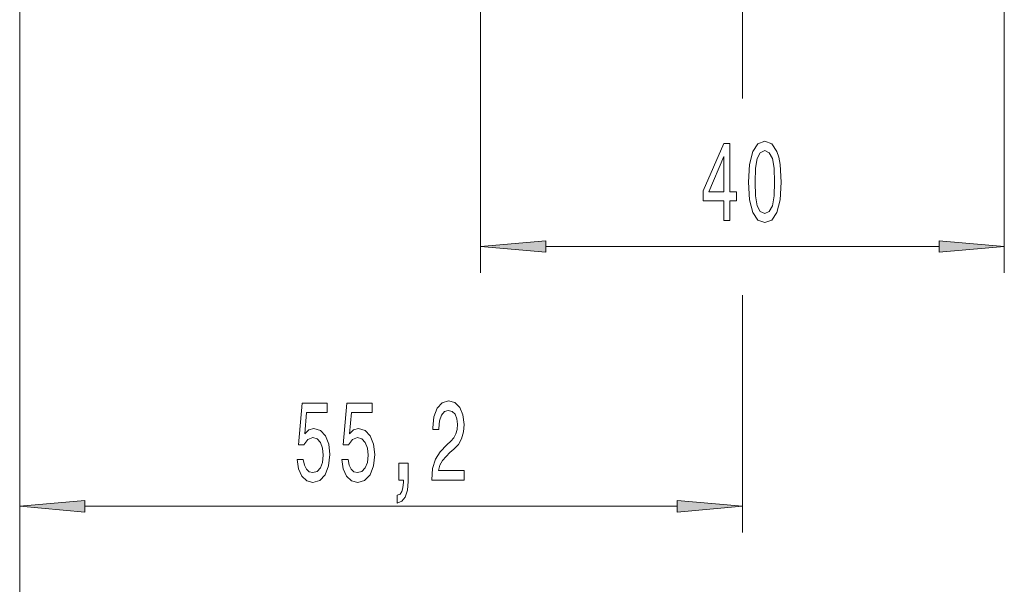
# Model space of a CAD drawing. Extents: x 0 to 210, y 0 to 297.
# Drawn here: x 118 to 156, y 104 to 126 of the extents above; entities that cross this region are included whole.
import ezdxf

# ---------------------------------------------------------------- set-up
doc = ezdxf.new("R2010")
doc.units = 0

msp = doc.modelspace()

# ---------------------------------------------------------------- linework, layer by layer
at = {"color": 7, "lineweight": 13}
for p, q in [((118.178947, 147.275604), (118.178947, 106.284981)), ((118.178947, 147.275604), (118.178947, 96.436111)), ((155.778946, 133.775604), (155.778946, 116.197807)), ((135.778946, 132.078278), (135.778946, 116.197807)), ((145.778946, 126.418198), (145.778946, 122.848206)), ((138.26944, 117.197807), (153.288452, 117.197807)), ((145.778946, 115.338646), (145.778946, 106.284981)), ((120.669434, 107.284981), (143.288452, 107.284981))]:
    msp.add_line(p, q, dxfattribs=at)
for points in [[(145.065903, 118.197807), (145.299332, 118.197807), (145.299332, 118.941322), (145.556107, 118.941322), (145.556107, 119.28714), (145.299332, 119.28714), (145.299332, 121.132965), (145.063309, 121.132965), (144.274841, 119.321724), (144.274841, 118.941322), (145.065903, 118.941322)], [(146.009567, 119.663223), (146.048477, 118.98455), (146.17038, 118.500397), (146.364899, 118.206451), (146.634644, 118.111351), (146.901779, 118.206451), (147.096313, 118.500397), (147.215622, 118.98455), (147.257111, 119.663223), (147.215622, 120.337578), (147.166336, 120.605591), (147.096313, 120.82605), (146.901779, 121.119995), (146.634644, 121.219421), (146.364899, 121.119995), (146.17038, 120.821732), (146.048477, 120.337578)], [(146.25856, 119.663223), (146.279312, 120.186279), (146.344147, 120.562363), (146.460861, 120.782822), (146.634644, 120.860634), (146.805817, 120.782822), (146.922531, 120.562363), (146.987381, 120.186279), (147.008118, 119.663223), (146.987381, 119.135849), (146.922531, 118.759766), (146.805817, 118.539307), (146.634644, 118.46582), (146.460861, 118.539307), (146.344147, 118.759766), (146.279312, 119.135849)], [(144.492706, 119.28714), (145.065903, 120.631523), (145.065903, 119.28714)], [(138.26944, 117.415695), (135.778946, 117.197807), (138.26944, 116.979919)], [(153.288452, 116.979919), (155.778946, 117.197807), (153.288452, 117.415695)], [(133.913177, 108.284981), (135.150345, 108.284981), (135.150345, 108.656738), (134.172531, 108.656738), (134.227005, 108.859909), (134.320374, 109.028496), (134.608276, 109.335419), (134.761292, 109.465096), (134.93248, 109.65097), (135.054382, 109.867111), (135.124405, 110.122162), (135.150345, 110.411781), (135.106247, 110.774895), (134.984344, 111.060196), (134.797607, 111.241753), (134.556396, 111.306595), (134.307404, 111.233109), (134.118073, 111.029938), (133.99617, 110.705734), (133.954666, 110.277771), (133.954666, 110.217255), (134.190689, 110.217255), (134.190689, 110.251839), (134.214035, 110.545792), (134.284058, 110.761925), (134.395584, 110.900253), (134.543427, 110.9478), (134.693863, 110.904579), (134.805389, 110.796509), (134.878006, 110.627922), (134.903946, 110.416107), (134.885788, 110.217255), (134.836517, 110.048668), (134.75351, 109.901695), (134.639389, 109.772011), (134.486374, 109.633682), (134.232193, 109.365677), (134.053223, 109.080368), (133.946884, 108.734543), (133.913177, 108.297951)], [(128.768646, 109.067398), (128.825699, 108.712936), (128.952789, 108.436279), (129.139542, 108.263367), (129.378159, 108.198524), (129.640106, 108.276337), (129.845016, 108.488152), (129.974701, 108.825325), (130.023972, 109.257599), (129.979889, 109.659622), (129.855392, 109.975182), (129.660858, 110.178352), (129.409271, 110.251839), (129.214752, 110.199966), (129.064316, 110.057312), (129.136948, 110.865677), (129.925415, 110.865677), (129.925415, 111.220139), (128.963165, 111.220139), (128.820511, 109.629364), (129.028015, 109.629364), (129.178436, 109.832535), (129.370377, 109.906021), (129.536362, 109.858467), (129.663452, 109.720139), (129.743866, 109.508324), (129.772385, 109.235992), (129.743866, 108.963654), (129.660858, 108.751839), (129.533768, 108.617828), (129.370377, 108.570282), (129.23291, 108.60054), (129.126572, 108.699966), (129.048767, 108.855591), (129.009857, 109.067398)], [(130.480026, 109.067398), (130.537094, 108.712936), (130.664185, 108.436279), (130.850922, 108.263367), (131.089539, 108.198524), (131.351501, 108.276337), (131.556396, 108.488152), (131.686081, 108.825325), (131.735352, 109.257599), (131.691269, 109.659622), (131.566772, 109.975182), (131.372253, 110.178352), (131.120667, 110.251839), (130.926132, 110.199966), (130.775711, 110.057312), (130.848328, 110.865677), (131.636795, 110.865677), (131.636795, 111.220139), (130.674545, 111.220139), (130.531906, 109.629364), (130.739395, 109.629364), (130.889832, 109.832535), (131.081757, 109.906021), (131.247757, 109.858467), (131.374847, 109.720139), (131.455246, 109.508324), (131.48378, 109.235992), (131.455246, 108.963654), (131.372253, 108.751839), (131.245163, 108.617828), (131.081757, 108.570282), (130.94429, 108.60054), (130.837952, 108.699966), (130.760147, 108.855591), (130.721237, 109.067398)], [(132.65567, 108.284981), (132.829453, 108.284981), (132.829453, 108.20285), (132.816483, 107.995354), (132.774979, 107.848381), (132.702362, 107.753281), (132.59343, 107.705734), (132.59343, 107.411781), (132.772385, 107.480942), (132.904663, 107.640884), (132.985077, 107.895935), (133.013596, 108.237427), (133.013596, 108.933395), (132.65567, 108.933395)], [(120.669434, 107.502869), (118.178947, 107.284981), (120.669434, 107.067093)], [(143.288452, 107.067093), (145.778946, 107.284981), (143.288452, 107.502869)]]:
    msp.add_lwpolyline(points, close=True, dxfattribs=at)
for points in [[(138.26944, 117.415695), (135.778946, 117.197807), (138.26944, 117.415695), (138.26944, 116.979919)], [(153.288452, 116.979919), (155.778946, 117.197807), (153.288452, 116.979919), (153.288452, 117.415695)], [(120.669434, 107.502869), (118.178947, 107.284981), (120.669434, 107.502869), (120.669434, 107.067093)], [(143.288452, 107.067093), (145.778946, 107.284981), (143.288452, 107.067093), (143.288452, 107.502869)]]:
    msp.add_solid(points, dxfattribs=at)

doc.saveas('drawing.dxf')
